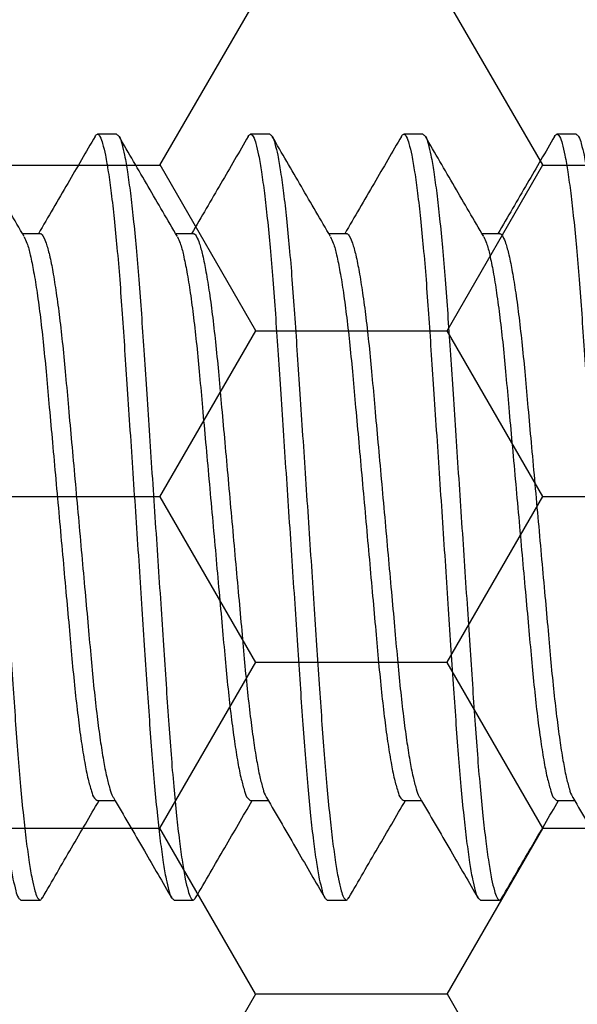
# Model space of a CAD drawing. Units: inches. Extents: x 0 to 298, y 0 to 50.
# Drawn here: x 6 to 6, y 26 to 27 of the extents above; entities that cross this region are included whole.
import ezdxf
from ezdxf import colors
from ezdxf.entities.mleader import LeaderData, LeaderLine
from ezdxf.math import Vec2, Vec3

# ---------------------------------------------------------------- set-up
doc = ezdxf.new("R2010")
doc.units = ezdxf.units.IN
doc.header["$LTSCALE"] = 0.25
doc.header["$MEASUREMENT"] = 0
for name, color, linetype in [('Arcadia-Profile', 6, 'Continuous'), ('Arcadia-Shade', 8, 'Continuous'), ('Arcadia-Text', 3, 'Continuous')]:
    doc.layers.add(name, color=color, linetype=linetype)
doc.styles.get("Standard").update_dxf_attribs({"font": 'ARIALN.TTF'})
pattern_1 = [(0, (-21.905945, -67.63041), (0.09375, 0.054126588), [0.0625, -0.125]), (120, (-21.905945, -67.63041), (-0.09375, 0.054126588), [0.0625, -0.125]), (60, (-21.905945, -67.63041), (0, 0.108253175), [-0.125, 0.0625])]

# ---------------------------------------------------------------- blocks, each defined once
blk = doc.blocks.new('*U197')
at = {"layer": 'Arcadia-Profile'}
for p, q in [((1.55625, 0.125), (1.55, 0.125)), ((1.60625, 0.125), (1.6, 0.125)), ((1.65625, 0.125), (1.65, 0.125)), ((1.70625, 0.125), (1.7, 0.125)), ((1.53124, 0.09252), (1.52552, 0.09252)), ((1.58124, 0.09252), (1.57552, 0.09252)), ((1.63124, 0.09252), (1.62552, 0.09252)), ((1.68124, 0.09252), (1.67552, 0.09252)), ((1.54999, -0.09252), (1.55573, -0.09252)), ((1.59999, -0.09252), (1.60573, -0.09252)), ((1.64999, -0.09252), (1.65573, -0.09252)), ((1.69999, -0.09252), (1.70573, -0.09252)), ((1.525, -0.125), (1.53125, -0.125)), ((1.575, -0.125), (1.58125, -0.125)), ((1.625, -0.125), (1.63125, -0.125)), ((1.675, -0.125), (1.68125, -0.125))]:
    blk.add_line(p, q, dxfattribs=at)
for points, knots in [([(1.49921, 0.12428), (1.49947, 0.12464), (1.49999, 0.12537), (1.50124, 0.12379), (1.50177, 0.12158), (1.50277, 0.11762), (1.50362, 0.11224), (1.50458, 0.10533), (1.5055, 0.09709), (1.50641, 0.08767), (1.50728, 0.07729), (1.5081, 0.06614), (1.50888, 0.05424), (1.50973, 0.04157), (1.51062, 0.02816), (1.51155, 0.01421), (1.5125, 0), (1.51345, -0.01421), (1.51438, -0.02815), (1.51527, -0.04157), (1.51612, -0.05423), (1.5169, -0.06614), (1.51772, -0.07729), (1.51859, -0.08767), (1.5195, -0.09709), (1.52042, -0.10534), (1.52138, -0.11221), (1.52223, -0.11768), (1.52322, -0.12144), (1.52377, -0.12403), (1.52471, -0.12477), (1.525, -0.125)], [0, 0, 0, 0, 0.004194, 0.008507, 0.018099, 0.033734, 0.05549, 0.083123, 0.116131, 0.153799, 0.195253, 0.239526, 0.286239, 0.336575, 0.389954, 0.445473, 0.502097, 0.558722, 0.614241, 0.667619, 0.717956, 0.764668, 0.808942, 0.850395, 0.888064, 0.921072, 0.948705, 0.97046, 0.986095, 0.995687, 1, 1, 1, 1]), ([(1.50625, 0.125), (1.50654, 0.12477), (1.50748, 0.12403), (1.50803, 0.12144), (1.50902, 0.11768), (1.50987, 0.11221), (1.51082, 0.10534), (1.51175, 0.09709), (1.51266, 0.08767), (1.51353, 0.07729), (1.51435, 0.06614), (1.51513, 0.05424), (1.51598, 0.04157), (1.51687, 0.02816), (1.5178, 0.01421), (1.51875, 0), (1.5197, -0.01421), (1.52063, -0.02815), (1.52152, -0.04157), (1.52237, -0.05423), (1.52315, -0.06614), (1.52397, -0.07729), (1.52484, -0.08767), (1.52575, -0.09709), (1.52667, -0.10533), (1.52763, -0.11224), (1.52848, -0.11761), (1.52948, -0.12158), (1.53, -0.12378), (1.53129, -0.12539), (1.53178, -0.12459), (1.53204, -0.12418)], [0, 0, 0, 0, 0.004312, 0.013901, 0.029531, 0.05128, 0.078904, 0.111903, 0.14956, 0.191002, 0.235261, 0.281961, 0.332282, 0.385645, 0.441147, 0.497755, 0.554362, 0.609865, 0.663228, 0.713549, 0.760248, 0.804508, 0.84595, 0.883607, 0.916605, 0.94423, 0.965978, 0.981609, 0.991198, 0.99551, 1, 1, 1, 1]), ([(1.52608, 0.09157), (1.5229, 0.09702), (1.51654, 0.10793), (1.5102, 0.11884), (1.50703, 0.12431)], [0, 0, 0, 0, 0.499593, 1, 1, 1, 1]), ([(1.54922, 0.1243), (1.54625, 0.11919), (1.54009, 0.10859), (1.53392, 0.098), (1.53073, 0.09252)], [0, 0, 0, 0, 0.4825386, 1, 1, 1, 1]), ([(1.54921, 0.12428), (1.54947, 0.12464), (1.54999, 0.12537), (1.55124, 0.12379), (1.55177, 0.12158), (1.55277, 0.11762), (1.55362, 0.11224), (1.55457, 0.10533), (1.5555, 0.09709), (1.55641, 0.08767), (1.55728, 0.07729), (1.5581, 0.06614), (1.55888, 0.05424), (1.55973, 0.04157), (1.56062, 0.02816), (1.56155, 0.01421), (1.5625, 0), (1.56345, -0.01421), (1.56438, -0.02815), (1.56527, -0.04157), (1.56612, -0.05423), (1.5669, -0.06614), (1.56772, -0.07729), (1.56859, -0.08767), (1.5695, -0.09709), (1.57042, -0.10534), (1.57138, -0.11221), (1.57223, -0.11768), (1.57322, -0.12144), (1.57377, -0.12403), (1.57471, -0.12477), (1.575, -0.125)], [0, 0, 0, 0, 0.004194, 0.008507, 0.018099, 0.033735, 0.05549, 0.083123, 0.116131, 0.153799, 0.195253, 0.239526, 0.286239, 0.336575, 0.389954, 0.445473, 0.502097, 0.558722, 0.614241, 0.66762, 0.717956, 0.764669, 0.808942, 0.850396, 0.888064, 0.921072, 0.948705, 0.97046, 0.986095, 0.995687, 1, 1, 1, 1]), ([(1.55625, 0.125), (1.55654, 0.12477), (1.55748, 0.12403), (1.55803, 0.12144), (1.55902, 0.11768), (1.55987, 0.11221), (1.56082, 0.10534), (1.56175, 0.09709), (1.56266, 0.08767), (1.56353, 0.07729), (1.56435, 0.06614), (1.56513, 0.05424), (1.56598, 0.04157), (1.56687, 0.02816), (1.5678, 0.01421), (1.56875, 0), (1.5697, -0.01421), (1.57063, -0.02815), (1.57152, -0.04157), (1.57237, -0.05423), (1.57315, -0.06614), (1.57397, -0.07729), (1.57484, -0.08767), (1.57575, -0.09709), (1.57667, -0.10533), (1.57763, -0.11224), (1.57848, -0.11761), (1.57948, -0.12158), (1.58, -0.12378), (1.58129, -0.12539), (1.58178, -0.12459), (1.58204, -0.12418)], [0, 0, 0, 0, 0.004312, 0.013901, 0.029531, 0.05128, 0.078905, 0.111903, 0.14956, 0.191002, 0.235262, 0.281961, 0.332282, 0.385645, 0.441147, 0.497755, 0.554363, 0.609865, 0.663228, 0.713549, 0.760248, 0.804508, 0.84595, 0.883607, 0.916605, 0.94423, 0.965979, 0.981609, 0.991198, 0.99551, 1, 1, 1, 1]), ([(1.57608, 0.09157), (1.5729, 0.09702), (1.56654, 0.10793), (1.5602, 0.11884), (1.55703, 0.12431)], [0, 0, 0, 0, 0.499593, 1, 1, 1, 1]), ([(1.59922, 0.1243), (1.59625, 0.11919), (1.59009, 0.10859), (1.58392, 0.098), (1.58073, 0.09252)], [0, 0, 0, 0, 0.482542, 1, 1, 1, 1]), ([(1.59921, 0.12428), (1.59947, 0.12464), (1.59999, 0.12537), (1.60124, 0.12379), (1.60177, 0.12158), (1.60277, 0.11762), (1.60362, 0.11224), (1.60457, 0.10533), (1.6055, 0.09709), (1.60641, 0.08767), (1.60728, 0.07729), (1.6081, 0.06614), (1.60888, 0.05424), (1.60973, 0.04157), (1.61062, 0.02816), (1.61155, 0.01421), (1.6125, 0), (1.61345, -0.01421), (1.61438, -0.02815), (1.61527, -0.04157), (1.61612, -0.05423), (1.6169, -0.06614), (1.61772, -0.07729), (1.61859, -0.08767), (1.6195, -0.09709), (1.62042, -0.10534), (1.62138, -0.11221), (1.62223, -0.11768), (1.62322, -0.12144), (1.62377, -0.12403), (1.62471, -0.12477), (1.625, -0.125)], [0, 0, 0, 0, 0.004196, 0.008509, 0.018101, 0.033736, 0.055491, 0.083124, 0.116132, 0.1538, 0.195254, 0.239527, 0.28624, 0.336576, 0.389955, 0.445473, 0.502098, 0.558722, 0.614241, 0.66762, 0.717956, 0.764669, 0.808942, 0.850395, 0.888063, 0.921072, 0.948704, 0.97046, 0.986095, 0.995687, 1, 1, 1, 1]), ([(1.60625, 0.125), (1.60654, 0.12477), (1.60748, 0.12403), (1.60803, 0.12144), (1.60902, 0.11768), (1.60987, 0.11221), (1.61082, 0.10534), (1.61175, 0.09709), (1.61266, 0.08767), (1.61353, 0.07729), (1.61435, 0.06614), (1.61513, 0.05424), (1.61598, 0.04157), (1.61687, 0.02816), (1.6178, 0.01421), (1.61875, 0), (1.6197, -0.01421), (1.62063, -0.02815), (1.62152, -0.04157), (1.62237, -0.05423), (1.62315, -0.06614), (1.62397, -0.07729), (1.62484, -0.08767), (1.62575, -0.09709), (1.62667, -0.10533), (1.62763, -0.11224), (1.62848, -0.11761), (1.62948, -0.12158), (1.63, -0.12378), (1.63129, -0.12539), (1.63178, -0.12459), (1.63204, -0.12418)], [0, 0, 0, 0, 0.004312, 0.013901, 0.029531, 0.05128, 0.078905, 0.111903, 0.14956, 0.191002, 0.235262, 0.281961, 0.332282, 0.385645, 0.441147, 0.497755, 0.554363, 0.609865, 0.663228, 0.713549, 0.760248, 0.804508, 0.84595, 0.883607, 0.916605, 0.94423, 0.965979, 0.981609, 0.991198, 0.99551, 1, 1, 1, 1]), ([(1.62608, 0.09157), (1.6229, 0.09702), (1.61654, 0.10793), (1.6102, 0.11884), (1.60703, 0.12431)], [0, 0, 0, 0, 0.499593, 1, 1, 1, 1]), ([(1.64922, 0.1243), (1.64625, 0.11919), (1.64009, 0.10859), (1.63392, 0.098), (1.63073, 0.09252)], [0, 0, 0, 0, 0.482542, 1, 1, 1, 1]), ([(1.64921, 0.12428), (1.64947, 0.12464), (1.64999, 0.12537), (1.65124, 0.12379), (1.65177, 0.12158), (1.65277, 0.11762), (1.65362, 0.11224), (1.65457, 0.10533), (1.6555, 0.09709), (1.65641, 0.08767), (1.65728, 0.07729), (1.6581, 0.06614), (1.65888, 0.05424), (1.65973, 0.04157), (1.66062, 0.02816), (1.66155, 0.01421), (1.6625, 0), (1.66345, -0.01421), (1.66438, -0.02815), (1.66527, -0.04157), (1.66612, -0.05423), (1.6669, -0.06614), (1.66772, -0.07729), (1.66859, -0.08767), (1.6695, -0.09709), (1.67042, -0.10534), (1.67138, -0.11221), (1.67223, -0.11768), (1.67322, -0.12143), (1.67377, -0.12403), (1.67471, -0.12477), (1.675, -0.125)], [0, 0, 0, 0, 0.004194, 0.008509, 0.018101, 0.033736, 0.055491, 0.083124, 0.116132, 0.1538, 0.195254, 0.239527, 0.28624, 0.336576, 0.389954, 0.445473, 0.502097, 0.558722, 0.614241, 0.667619, 0.717955, 0.764668, 0.808941, 0.850395, 0.888063, 0.921071, 0.948703, 0.970459, 0.986094, 0.995685, 1, 1, 1, 1]), ([(1.65625, 0.125), (1.65654, 0.12477), (1.65748, 0.12403), (1.65803, 0.12144), (1.65902, 0.11768), (1.65987, 0.11222), (1.66082, 0.10534), (1.66175, 0.09709), (1.66266, 0.08767), (1.66353, 0.07729), (1.66435, 0.06614), (1.66513, 0.05424), (1.66598, 0.04157), (1.66687, 0.02816), (1.6678, 0.01421), (1.66875, 0), (1.6697, -0.01421), (1.67063, -0.02815), (1.67152, -0.04157), (1.67237, -0.05423), (1.67315, -0.06614), (1.67397, -0.07729), (1.67484, -0.08767), (1.67575, -0.09709), (1.67667, -0.10533), (1.67763, -0.11224), (1.67848, -0.11761), (1.67948, -0.12158), (1.68, -0.12378), (1.68129, -0.12539), (1.68178, -0.12459), (1.68204, -0.12418)], [0, 0, 0, 0, 0.0043118, 0.0139008, 0.0295312, 0.0512804, 0.0789048, 0.1119035, 0.1495602, 0.191002, 0.2352618, 0.2819609, 0.332282, 0.385645, 0.4411475, 0.4977552, 0.5543629, 0.6098654, 0.6632283, 0.7135495, 0.7602485, 0.8045086, 0.8459501, 0.8836071, 0.9166055, 0.9442302, 0.965979, 0.9816094, 0.9911984, 0.9955102, 1, 1, 1, 1]), ([(1.67608, 0.09157), (1.6729, 0.09702), (1.66654, 0.10793), (1.6602, 0.11884), (1.65703, 0.12431)], [0, 0, 0, 0, 0.499593, 1, 1, 1, 1]), ([(1.69922, 0.1243), (1.69625, 0.11919), (1.69009, 0.10859), (1.68392, 0.098), (1.68073, 0.09252)], [0, 0, 0, 0, 0.482542, 1, 1, 1, 1]), ([(1.69921, 0.12428), (1.69947, 0.12464), (1.69999, 0.12537), (1.70124, 0.12379), (1.70177, 0.12158), (1.70277, 0.11762), (1.70362, 0.11224), (1.70458, 0.10533), (1.7055, 0.09709), (1.70641, 0.08767), (1.70728, 0.07729), (1.7081, 0.06614), (1.70888, 0.05424), (1.70973, 0.04157), (1.71062, 0.02816), (1.71155, 0.01421), (1.7125, 0), (1.71345, -0.01421), (1.71438, -0.02815), (1.71527, -0.04157), (1.71612, -0.05423), (1.7169, -0.06614), (1.71772, -0.07729), (1.71859, -0.08767), (1.7195, -0.09709), (1.72042, -0.10534), (1.72138, -0.11221), (1.72223, -0.11768), (1.72322, -0.12144), (1.72377, -0.12403), (1.72471, -0.12477), (1.725, -0.125)], [0, 0, 0, 0, 0.004196, 0.008509, 0.018101, 0.033736, 0.055491, 0.083124, 0.116132, 0.1538, 0.195254, 0.239527, 0.28624, 0.336576, 0.389955, 0.445474, 0.502098, 0.558722, 0.614241, 0.66762, 0.717956, 0.764669, 0.808942, 0.850395, 0.888064, 0.921072, 0.948704, 0.97046, 0.986095, 0.995687, 1, 1, 1, 1]), ([(1.70625, 0.125), (1.70654, 0.12477), (1.70748, 0.12403), (1.70803, 0.12144), (1.70902, 0.11768), (1.70987, 0.11221), (1.71082, 0.10534), (1.71175, 0.09709), (1.71266, 0.08767), (1.71353, 0.07729), (1.71435, 0.06614), (1.71513, 0.05424), (1.71598, 0.04157), (1.71687, 0.02816), (1.7178, 0.01421), (1.71875, 0), (1.7197, -0.01421), (1.72063, -0.02815), (1.72152, -0.04157), (1.72237, -0.05423), (1.72315, -0.06614), (1.72397, -0.07729), (1.72484, -0.08767), (1.72575, -0.09709), (1.72667, -0.10533), (1.72763, -0.11224), (1.72848, -0.11761), (1.72948, -0.12158), (1.73, -0.12378), (1.73129, -0.12539), (1.73178, -0.12459), (1.73204, -0.12418)], [0, 0, 0, 0, 0.004312, 0.013901, 0.029532, 0.051281, 0.078905, 0.111904, 0.149561, 0.191002, 0.235262, 0.281961, 0.332282, 0.385645, 0.441148, 0.497755, 0.554363, 0.609865, 0.663228, 0.71355, 0.760249, 0.804509, 0.84595, 0.883607, 0.916606, 0.94423, 0.965979, 0.981609, 0.991198, 0.99551, 1, 1, 1, 1]), ([(1.52607, 0.09149), (1.52639, 0.09083), (1.52729, 0.08895), (1.52818, 0.08508), (1.5293, 0.07968), (1.53036, 0.07285), (1.53143, 0.06481), (1.53243, 0.05582), (1.53337, 0.04602), (1.5343, 0.03545), (1.53533, 0.02415), (1.5364, 0.01223), (1.5375, 0), (1.5386, -0.01223), (1.53967, -0.02415), (1.5407, -0.03545), (1.54163, -0.04602), (1.54256, -0.05582), (1.54358, -0.06481), (1.54462, -0.07285), (1.54573, -0.07966), (1.54675, -0.08514), (1.54789, -0.08893), (1.54861, -0.09159), (1.54965, -0.09229), (1.54999, -0.09252)], [0, 0, 0, 0, 0.011829, 0.03354, 0.063419, 0.100861, 0.144816, 0.193918, 0.246625, 0.303311, 0.364695, 0.429445, 0.495953, 0.562463, 0.627212, 0.688596, 0.745283, 0.797989, 0.847091, 0.891046, 0.928488, 0.958367, 0.980078, 0.993595, 1, 1, 1, 1]), ([(1.53124, 0.09252), (1.53124, 0.09252), (1.53156, 0.09277), (1.53267, 0.09113), (1.53335, 0.08919), (1.53451, 0.08502), (1.53552, 0.0797), (1.53662, 0.07284), (1.53767, 0.06482), (1.53869, 0.05582), (1.53962, 0.04602), (1.54055, 0.03545), (1.54158, 0.02415), (1.54265, 0.01223), (1.54375, 0), (1.54485, -0.01223), (1.54592, -0.02415), (1.54695, -0.03545), (1.54788, -0.04602), (1.54881, -0.05581), (1.54981, -0.06467), (1.55083, -0.07247), (1.55186, -0.07902), (1.55285, -0.08436), (1.55391, -0.08829), (1.55455, -0.09063), (1.55513, -0.09145), (1.55518, -0.09152)], [0, 0, 0, 0, 0.000068, 0.006532, 0.020045, 0.041748, 0.071618, 0.109048, 0.152989, 0.202076, 0.254765, 0.311434, 0.372798, 0.437527, 0.504015, 0.570503, 0.635232, 0.696596, 0.753265, 0.805955, 0.855041, 0.896694, 0.932601, 0.96185, 0.98387, 0.998532, 1, 1, 1, 1]), ([(1.57607, 0.09149), (1.57639, 0.09083), (1.57729, 0.08895), (1.57818, 0.08508), (1.5793, 0.07968), (1.58036, 0.07284), (1.58143, 0.06481), (1.58243, 0.05582), (1.58337, 0.04602), (1.5843, 0.03545), (1.58532, 0.02415), (1.5864, 0.01223), (1.5875, 0), (1.5886, -0.01223), (1.58967, -0.02415), (1.5907, -0.03545), (1.59163, -0.04602), (1.59256, -0.05582), (1.59357, -0.06481), (1.59463, -0.07285), (1.59572, -0.07966), (1.59675, -0.08514), (1.59789, -0.08893), (1.59861, -0.09159), (1.59965, -0.09229), (1.59999, -0.09252)], [0, 0, 0, 0, 0.011831, 0.033541, 0.06342, 0.100862, 0.144817, 0.193918, 0.246625, 0.303312, 0.364695, 0.429445, 0.495954, 0.562463, 0.627213, 0.688596, 0.745283, 0.79799, 0.847091, 0.891046, 0.928488, 0.958367, 0.980078, 0.993595, 1, 1, 1, 1]), ([(1.58124, 0.09252), (1.58124, 0.09252), (1.58156, 0.09277), (1.58267, 0.09113), (1.58335, 0.08919), (1.58451, 0.08502), (1.58552, 0.0797), (1.58662, 0.07284), (1.58767, 0.06482), (1.58869, 0.05582), (1.58962, 0.04602), (1.59055, 0.03545), (1.59158, 0.02415), (1.59265, 0.01223), (1.59375, 0), (1.59485, -0.01223), (1.59592, -0.02415), (1.59695, -0.03545), (1.59788, -0.04602), (1.59881, -0.05581), (1.59981, -0.06467), (1.60083, -0.07247), (1.60186, -0.07902), (1.60285, -0.08436), (1.60391, -0.08829), (1.60455, -0.09063), (1.60513, -0.09145), (1.60518, -0.09152)], [0, 0, 0, 0, 0.000068, 0.006535, 0.020046, 0.04175, 0.07162, 0.10905, 0.152991, 0.202077, 0.254767, 0.311435, 0.372799, 0.437528, 0.504016, 0.570504, 0.635233, 0.696597, 0.753266, 0.805955, 0.855042, 0.896695, 0.932602, 0.96185, 0.983871, 0.998532, 1, 1, 1, 1]), ([(1.62607, 0.09149), (1.62639, 0.09083), (1.62729, 0.08895), (1.62818, 0.08508), (1.6293, 0.07968), (1.63036, 0.07285), (1.63143, 0.06481), (1.63243, 0.05582), (1.63337, 0.04602), (1.6343, 0.03545), (1.63532, 0.02415), (1.6364, 0.01223), (1.6375, 0), (1.6386, -0.01223), (1.63967, -0.02415), (1.6407, -0.03545), (1.64163, -0.04602), (1.64256, -0.05582), (1.64357, -0.06481), (1.64463, -0.07285), (1.64572, -0.07966), (1.64675, -0.08514), (1.64789, -0.08893), (1.64861, -0.09159), (1.64965, -0.09229), (1.64999, -0.09252)], [0, 0, 0, 0, 0.011831, 0.033541, 0.06342, 0.100862, 0.144817, 0.193918, 0.246625, 0.303312, 0.364695, 0.429445, 0.495954, 0.562463, 0.627213, 0.688596, 0.745283, 0.79799, 0.847091, 0.891046, 0.928488, 0.958367, 0.980078, 0.993595, 1, 1, 1, 1]), ([(1.63124, 0.09252), (1.63124, 0.09252), (1.63156, 0.09277), (1.63267, 0.09113), (1.63335, 0.08919), (1.63451, 0.08502), (1.63552, 0.0797), (1.63662, 0.07284), (1.63767, 0.06482), (1.63869, 0.05582), (1.63962, 0.04602), (1.64055, 0.03545), (1.64158, 0.02415), (1.64265, 0.01223), (1.64375, 0), (1.64485, -0.01223), (1.64592, -0.02415), (1.64695, -0.03545), (1.64788, -0.04602), (1.64881, -0.05581), (1.64981, -0.06467), (1.65083, -0.07247), (1.65186, -0.07902), (1.65285, -0.08436), (1.65391, -0.08829), (1.65455, -0.09063), (1.65513, -0.09145), (1.65518, -0.09152)], [0, 0, 0, 0, 0.000068, 0.006535, 0.020046, 0.04175, 0.07162, 0.10905, 0.152991, 0.202077, 0.254767, 0.311435, 0.372799, 0.437528, 0.504016, 0.570504, 0.635233, 0.696597, 0.753266, 0.805955, 0.855042, 0.896695, 0.932602, 0.96185, 0.983871, 0.998532, 1, 1, 1, 1]), ([(1.67607, 0.09149), (1.67639, 0.09083), (1.67729, 0.08895), (1.67818, 0.08508), (1.6793, 0.07968), (1.68036, 0.07285), (1.68143, 0.06481), (1.68244, 0.05582), (1.68337, 0.04602), (1.6843, 0.03545), (1.68533, 0.02415), (1.6864, 0.01223), (1.6875, 0), (1.6886, -0.01223), (1.68967, -0.02415), (1.6907, -0.03545), (1.69163, -0.04602), (1.69256, -0.05582), (1.69357, -0.06481), (1.69463, -0.07285), (1.69572, -0.07966), (1.69675, -0.08514), (1.69789, -0.08893), (1.69861, -0.09159), (1.69965, -0.09229), (1.69999, -0.09252)], [0, 0, 0, 0, 0.011829, 0.03354, 0.063419, 0.100861, 0.144816, 0.193918, 0.246624, 0.303311, 0.364695, 0.429444, 0.495954, 0.562463, 0.627213, 0.688596, 0.745283, 0.797989, 0.847091, 0.891046, 0.928488, 0.958367, 0.980078, 0.993595, 1, 1, 1, 1]), ([(1.68124, 0.09252), (1.68124, 0.09252), (1.68156, 0.09277), (1.68267, 0.09113), (1.68335, 0.08919), (1.68451, 0.08502), (1.68552, 0.0797), (1.68662, 0.07284), (1.68767, 0.06482), (1.68869, 0.05582), (1.68962, 0.04602), (1.69055, 0.03545), (1.69158, 0.02415), (1.69265, 0.01223), (1.69375, 0), (1.69485, -0.01223), (1.69592, -0.02415), (1.69695, -0.03545), (1.69788, -0.04602), (1.69881, -0.05581), (1.69981, -0.06467), (1.70083, -0.07247), (1.70186, -0.07902), (1.70285, -0.08436), (1.70391, -0.08829), (1.70455, -0.09063), (1.70513, -0.09145), (1.70518, -0.09152)], [0, 0, 0, 0, 0.000068, 0.006535, 0.020046, 0.04175, 0.07162, 0.10905, 0.152991, 0.202077, 0.254767, 0.311435, 0.372799, 0.437529, 0.504017, 0.570505, 0.635234, 0.696598, 0.753266, 0.805956, 0.855042, 0.896696, 0.932602, 0.961851, 0.983872, 0.998533, 1, 1, 1, 1]), ([(1.53203, -0.12431), (1.5352, -0.11884), (1.54136, -0.10824), (1.54753, -0.09765), (1.55052, -0.09252)], [0, 0, 0, 0, 0.51544, 1, 1, 1, 1]), ([(1.55518, -0.09158), (1.55855, -0.09737), (1.56491, -0.10828), (1.57125, -0.11919), (1.57422, -0.1243)], [0, 0, 0, 0, 0.531409, 1, 1, 1, 1]), ([(1.58203, -0.12431), (1.5852, -0.11884), (1.59136, -0.10824), (1.59753, -0.09765), (1.60052, -0.09252)], [0, 0, 0, 0, 0.515436, 1, 1, 1, 1]), ([(1.60518, -0.09158), (1.60855, -0.09737), (1.61491, -0.10828), (1.62125, -0.11919), (1.62422, -0.1243)], [0, 0, 0, 0, 0.531409, 1, 1, 1, 1]), ([(1.63203, -0.12431), (1.6352, -0.11884), (1.64136, -0.10824), (1.64753, -0.09765), (1.65052, -0.09252)], [0, 0, 0, 0, 0.515436, 1, 1, 1, 1]), ([(1.65518, -0.09158), (1.65855, -0.09737), (1.66491, -0.10828), (1.67125, -0.11919), (1.67422, -0.1243)], [0, 0, 0, 0, 0.531409, 1, 1, 1, 1]), ([(1.68203, -0.12431), (1.6852, -0.11884), (1.69136, -0.10824), (1.69753, -0.09765), (1.70052, -0.09252)], [0, 0, 0, 0, 0.515432, 1, 1, 1, 1]), ([(1.70518, -0.09158), (1.70855, -0.09737), (1.71491, -0.10828), (1.72125, -0.11919), (1.72422, -0.1243)], [0, 0, 0, 0, 0.5314053, 1, 1, 1, 1])]:
    blk.add_open_spline(points, degree=3, knots=knots, dxfattribs=at)

msp = doc.modelspace()

# ---------------------------------------------------------------- hatches: boundary and pattern name
at = {"layer": 'Arcadia-Shade', "lineweight": -3}
h = msp.add_hatch(dxfattribs=at)
h.set_pattern_fill('HONEY', color=256, scale=0.5)
h.set_pattern_definition(pattern_1)
h.paths.add_polyline_path([(8.49247, 25.79833, 0.414214), (8.48247, 25.80833), (8.41747, 25.80833, -1), (8.41747, 25.85833), (8.48247, 25.85833, 0.414214), (8.49247, 25.86833), (8.49247, 26.89333, 0.414213), (8.48247, 26.90333), (8.48247, 26.88083), (7.48247, 26.88083), (7.48247, 27.38083), (7.91137, 27.38083), (7.91137, 27.50583), (5.89837, 27.50583), (5.89837, 27.38083), (6.3275, 27.38083), (6.3275, 27.25583), (6.3275, 26.88083), (5.3275, 26.88083), (5.3275, 26.90333, 0.414213), (5.3175, 26.89333), (5.3175, 25.86833, 0.414214), (5.3275, 25.85833), (5.3925, 25.85833, -1), (5.3925, 25.80833), (5.3275, 25.80833, 0.414214), (5.3175, 25.79833), (5.3175, 25.39083, 0.414214), (5.3275, 25.38083), (5.81585, 25.38083), (5.83028, 25.38083, -0.26654), (5.82775, 25.46042), (5.85103, 25.50507, -0.790644), (5.89837, 25.49385), (5.89837, 25.25583), (7.91137, 25.25583), (7.91137, 25.38083), (7.99412, 25.38083), (8.48247, 25.38083, 0.414214), (8.49247, 25.39083)])
h.paths.add_polyline_path([(7.32148, 25.50108), (7.22446, 25.50108, 0.400875), (7.21247, 25.48962, -0.302768), (7.20722, 25.48247), (7.17448, 25.47056, -0.493145), (7.16378, 25.47738), (7.15351, 25.5947, -0.961852), (7.16937, 25.59671, 0.270495), (7.17453, 25.59051), (7.23617, 25.56808, 0.843039), (7.25948, 25.57208), (7.25948, 25.60224, -0.414214), (7.24767, 25.59043), (7.23207, 25.59043, -0.131652), (7.22813, 25.59149), (7.16897, 25.62564, 0.155993), (7.16428, 25.62666, 0.210436), (7.12551, 25.60497), (7.06259, 25.52146, -0.235469), (7.03114, 25.50579), (6.82783, 25.50579), (6.76876, 25.50579, -0.235469), (6.73732, 25.52146), (6.6744, 25.60497, 0.210436), (6.63563, 25.62666, 0.155993), (6.63094, 25.62564), (6.57178, 25.59149, -0.131652), (6.56784, 25.59043), (6.55224, 25.59043, -0.385304), (6.54048, 25.60107), (6.54048, 25.57208, 0.843039), (6.5638, 25.56808), (6.62544, 25.59051, 0.270495), (6.63059, 25.59671, -0.961852), (6.64645, 25.5947), (6.63619, 25.47738, -0.493145), (6.62548, 25.47056), (6.59275, 25.48247, -0.302768), (6.58749, 25.48962, 0.400875), (6.5755, 25.50108), (6.47848, 25.50108, -0.414214), (6.46248, 25.51708), (6.46248, 25.88108, 0.414214), (6.43148, 25.91208), (5.34748, 25.91208, -0.414214), (5.33748, 25.92208), (5.33748, 26.22458), (5.35748, 26.22458, -0.414214), (5.34748, 26.23458), (5.34748, 26.83958, -0.414214), (5.35748, 26.84958), (6.44148, 26.84958, 0.414214), (6.47248, 26.88058), (6.47248, 26.91897, 1), (6.47248, 26.93897), (6.47248, 27.01897, 1), (6.47248, 27.03897), (6.47248, 27.24458, -0.414214), (6.48848, 27.26058), (6.5855, 27.26058, 0.400875), (6.59749, 27.27203, -0.302768), (6.60275, 27.27918), (6.63548, 27.29109, -0.493145), (6.64619, 27.28427), (6.65645, 27.16695, -0.961852), (6.64059, 27.16494, 0.270495), (6.63544, 27.17114), (6.5738, 27.19358, 0.843039), (6.55048, 27.18958), (6.55048, 27.16058, -0.385304), (6.56224, 27.17122), (6.57784, 27.17122, -0.131652), (6.58178, 27.17016), (6.64094, 27.13601, 0.155993), (6.64563, 27.13499, 0.210436), (6.6844, 27.15669), (6.74732, 27.24019, -0.235469), (6.77876, 27.25587), (6.83783, 27.25587), (7.04114, 27.25587, -0.235469), (7.07259, 27.24019), (7.13551, 27.15669, 0.210436), (7.17428, 27.13499, 0.155993), (7.17897, 27.13601), (7.23813, 27.17016, -0.131652), (7.24207, 27.17122), (7.25767, 27.17122, -0.414214), (7.26948, 27.15941), (7.26948, 27.18958, 0.843039), (7.24617, 27.19358), (7.18453, 27.17114, 0.270495), (7.17937, 27.16494, -0.961852), (7.16351, 27.16695), (7.17378, 27.28427, -0.493145), (7.18448, 27.29109), (7.21722, 27.27918, -0.302768), (7.22247, 27.27203, 0.400875), (7.23446, 27.26058), (7.33148, 27.26058, -0.414214), (7.34748, 27.24458), (7.34748, 26.88058, 0.414214), (7.37848, 26.84958), (8.46248, 26.84958, -0.414214), (8.47248, 26.83958), (8.47248, 26.53708), (8.45248, 26.53708, -0.414214), (8.46248, 26.52708), (8.46248, 25.92208, -0.414214), (8.45248, 25.91208), (7.36848, 25.91208, 0.414214), (7.33748, 25.88108), (7.33748, 25.51708, -0.414214)], flags=16)
h.paths.add_polyline_path([(7.24767, 25.97293), (7.23207, 25.97293, -0.131652), (7.22813, 25.97398), (7.1685, 26.0084, 0.115574), (7.16507, 26.00944, -0.225924), (7.07632, 26.05882), (7.03364, 26.11546, 0.22958), (6.76627, 26.11546), (6.72358, 26.05882, -0.225924), (6.63484, 26.00944, 0.115574), (6.6314, 26.0084), (6.57178, 25.97398, -0.131652), (6.56784, 25.97293), (6.55224, 25.97293, -0.414214), (6.54042, 25.98474), (6.54042, 26.02017, -0.414214), (6.55224, 26.03198), (6.55697, 26.03198, 1.809163), (6.55697, 26.07332), (6.55224, 26.07332, -0.414214), (6.54042, 26.08513), (6.54042, 26.12056, -0.414214), (6.55224, 26.13237), (6.56784, 26.13237, -0.131652), (6.57178, 26.13132), (6.63094, 26.09716, 0.155993), (6.63563, 26.09614, 0.210436), (6.6744, 26.11784), (6.73732, 26.20134, -0.235469), (6.76876, 26.21702), (6.82783, 26.21702), (7.03114, 26.21702, -0.235469), (7.06259, 26.20134), (7.12551, 26.11784, 0.210436), (7.16428, 26.09614, 0.155993), (7.16897, 26.09716), (7.22813, 26.13132, -0.131652), (7.23207, 26.13237), (7.24767, 26.13237, -0.414214), (7.25948, 26.12056), (7.25948, 26.08513, -0.414214), (7.24767, 26.07332), (7.24294, 26.07332, 1.809163), (7.24294, 26.03198), (7.24767, 26.03198, -0.414214), (7.25948, 26.02017), (7.25948, 25.98474, -0.414214)], flags=0)
h.paths.add_polyline_path([(7.04114, 26.54463), (6.83783, 26.54463), (6.77876, 26.54463, -0.235469), (6.74732, 26.56031), (6.6844, 26.64381, 0.210436), (6.64563, 26.66551, 0.155993), (6.64094, 26.66449), (6.58178, 26.63033, -0.131652), (6.57784, 26.62928), (6.56224, 26.62928, -0.414214), (6.55042, 26.64109), (6.55042, 26.67652, -0.414214), (6.56224, 26.68833), (6.56697, 26.68833, 1.809163), (6.56697, 26.72967), (6.56224, 26.72967, -0.414214), (6.55042, 26.74148), (6.55042, 26.77691, -0.414214), (6.56224, 26.78873), (6.57784, 26.78873, -0.131652), (6.58178, 26.78767), (6.6414, 26.75325, 0.115574), (6.64484, 26.75221, -0.225924), (6.73358, 26.70283), (6.77627, 26.64619, 0.22958), (7.04364, 26.64619), (7.08632, 26.70283, -0.225924), (7.17507, 26.75221, 0.115574), (7.1785, 26.75325), (7.23813, 26.78767, -0.131652), (7.24207, 26.78873), (7.25767, 26.78873, -0.414214), (7.26948, 26.77691), (7.26948, 26.74148, -0.414214), (7.25767, 26.72967), (7.25294, 26.72967, 1.809163), (7.25294, 26.68833), (7.25767, 26.68833, -0.414214), (7.26948, 26.67652), (7.26948, 26.64109, -0.414214), (7.25767, 26.62928), (7.24207, 26.62928, -0.131652), (7.23813, 26.63033), (7.17897, 26.66449, 0.155993), (7.17428, 26.66551, 0.210436), (7.13551, 26.64381), (7.07259, 26.56031, -0.235469)], flags=0)
h.paths.add_polyline_path([(7.98199, 25.46042), (7.95871, 25.50507, 0.790644), (7.91137, 25.49385), (7.91137, 25.38083), (7.97946, 25.38083, 0.26654)], flags=16)
h.paths.add_polyline_path([(5.39247, 25.65018), (6.44899, 25.65018), (6.44899, 25.89278), (5.39247, 25.89278)], flags=24)
h.paths.add_polyline_path([(7.35113, 25.65018), (8.40733, 25.65018), (8.40733, 25.89278), (7.35113, 25.89278)], flags=24)
h = msp.add_hatch(dxfattribs=at)
h.set_pattern_fill('HONEY', color=256, scale=0.5)
h.set_pattern_definition(pattern_1)
h.paths.add_polyline_path([(8.30648, 26.60508, -0.414214), (8.31648, 26.61508), (8.36323, 26.61508, 0.414214), (8.39448, 26.64633), (8.39448, 26.65333, 1), (8.39448, 26.67333), (8.39448, 26.71333, 1), (8.39448, 26.73333), (8.39448, 26.74033, 0.414214), (8.36323, 26.77158), (7.37873, 26.77158, 0.414214), (7.34748, 26.74033), (7.34748, 26.55592, -0.414214), (7.33148, 26.53992), (7.23446, 26.53992, 0.400875), (7.22247, 26.52847, -0.302768), (7.21722, 26.52132), (7.18448, 26.5094, -0.493145), (7.17378, 26.51622), (7.16351, 26.63355, -0.961852), (7.17937, 26.63556, 0.270495), (7.18453, 26.62936), (7.24617, 26.60692, 0.843039), (7.26948, 26.61092), (7.26948, 26.64109, -0.414214), (7.25767, 26.62928), (7.24207, 26.62928, -0.131652), (7.23813, 26.63033), (7.17897, 26.66449, 0.155993), (7.17428, 26.66551, 0.210436), (7.13551, 26.64381), (7.07259, 26.56031, -0.235469), (7.04114, 26.54463), (6.83783, 26.54463), (6.77876, 26.54463, -0.235469), (6.74732, 26.56031), (6.6844, 26.64381, 0.210436), (6.64563, 26.66551, 0.155993), (6.64094, 26.66449), (6.58178, 26.63033, -0.131652), (6.57784, 26.62928), (6.56224, 26.62928, -0.385304), (6.55048, 26.63991), (6.55048, 26.61092, 0.843039), (6.5738, 26.60692), (6.63544, 26.62936, 0.270495), (6.64059, 26.63556, -0.961852), (6.65645, 26.63355), (6.64619, 26.51622, -0.493145), (6.63548, 26.5094), (6.60275, 26.52132, -0.302768), (6.59749, 26.52847, 0.400875), (6.5855, 26.53992), (6.48848, 26.53992, -0.414214), (6.47248, 26.55592), (6.47248, 26.74033, 0.414214), (6.44123, 26.77158), (5.50348, 26.77158), (5.50348, 26.15658, -0.414214), (5.49348, 26.14658), (5.44673, 26.14658, 0.414214), (5.41548, 26.11533), (5.41548, 26.10833, 1), (5.41548, 26.08833), (5.41548, 26.04833, 1), (5.41548, 26.02833), (5.41548, 26.02133, 0.414214), (5.44673, 25.99008), (6.43123, 25.99008, 0.414214), (6.46248, 26.02133), (6.46248, 26.20573, -0.414214), (6.47848, 26.22173), (6.5755, 26.22173, 0.400875), (6.58749, 26.23318, -0.302768), (6.59275, 26.24033), (6.62548, 26.25225, -0.493145), (6.63619, 26.24543), (6.64645, 26.1281, -0.961852), (6.63059, 26.12609, 0.270495), (6.62544, 26.1323), (6.5638, 26.15473, 0.843039), (6.54048, 26.15073), (6.54048, 26.12174, -0.385304), (6.55224, 26.13237), (6.56784, 26.13237, -0.131652), (6.57178, 26.13132), (6.63094, 26.09716, 0.155993), (6.63563, 26.09614, 0.210436), (6.6744, 26.11784), (6.73732, 26.20134, -0.235469), (6.76876, 26.21702), (6.82783, 26.21702), (7.03114, 26.21702, -0.235469), (7.06259, 26.20134), (7.12551, 26.11784, 0.210436), (7.16428, 26.09614, 0.155993), (7.16897, 26.09716), (7.22813, 26.13132, -0.131652), (7.23207, 26.13237), (7.24767, 26.13237, -0.414214), (7.25948, 26.12056), (7.25948, 26.15073, 0.843039), (7.23617, 26.15473), (7.17453, 26.1323, 0.270495), (7.16937, 26.12609, -0.961852), (7.15351, 26.1281), (7.16378, 26.24543, -0.493145), (7.17448, 26.25225), (7.20722, 26.24033, -0.302768), (7.21247, 26.23318, 0.400875), (7.22446, 26.22173), (7.32148, 26.22173, -0.414214), (7.33748, 26.20573), (7.33748, 26.02133, 0.414214), (7.36873, 25.99008), (8.30648, 25.99008)])

# ---------------------------------------------------------------- block references
at = {"layer": 'Arcadia-Profile', "lineweight": -3}
msp.add_blockref('*U197', (4.42997, 26.38083), dxfattribs=at)

# ---------------------------------------------------------------- leaders
at = {"layer": 'Arcadia-Text', "lineweight": -3}
ml = msp.add_multileader_mtext('Standard', dxfattribs=at)
ml.set_content('\\A1;{\\H0.75x;\\S1/2;\\H1.33333x;" x 1" x \\H0.75x;\\S1/8;\\H1.33333x;"\\P@ 1" LONG L-ANGLE}', color=256)
ml.set_leader_properties()
ml.build(insert=Vec2(0, 0))
ml.multileader.update_dxf_attribs({"dogleg_length": 0.1875, "arrow_head_size": 0.24})
ctx = ml.context
ctx.base_point, ctx.char_height, ctx.arrow_head_size, ctx.landing_gap_size, ctx.plane_origin = Vec3(4.72297, 28.04132), 0.1875, 0.24, 0.125, Vec3(9.06448, 25.61515)
ctx.text_align_type = 2
notes = []
notes.append((ctx, [(0, (1, 1, 0), (7.25825, 28.04132), (-1, 0), 0.1875, [(0, [(7.48247, 27.13083)], 0, [])])]))
ctx.mtext.insert, ctx.mtext.alignment, ctx.mtext.flow_direction = Vec3(6.94575, 28.16263), 3, 5
for ctx, leaders in notes:
    for number, flags, end, landing, length, lines in leaders:
        leader = LeaderData()
        leader.index, (leader.has_last_leader_line, leader.has_dogleg_vector, leader.attachment_direction) = number, flags
        leader.last_leader_point, leader.dogleg_vector, leader.dogleg_length = Vec3(end), Vec3(landing), length
        for number, points, colour, breaks in lines:
            line = LeaderLine()
            line.index, line.vertices, line.color, line.breaks = number, Vec3.list(points), colors.encode_raw_color(colour), breaks
            leader.lines.append(line)
        ctx.leaders.append(leader)

doc.saveas('drawing.dxf')
